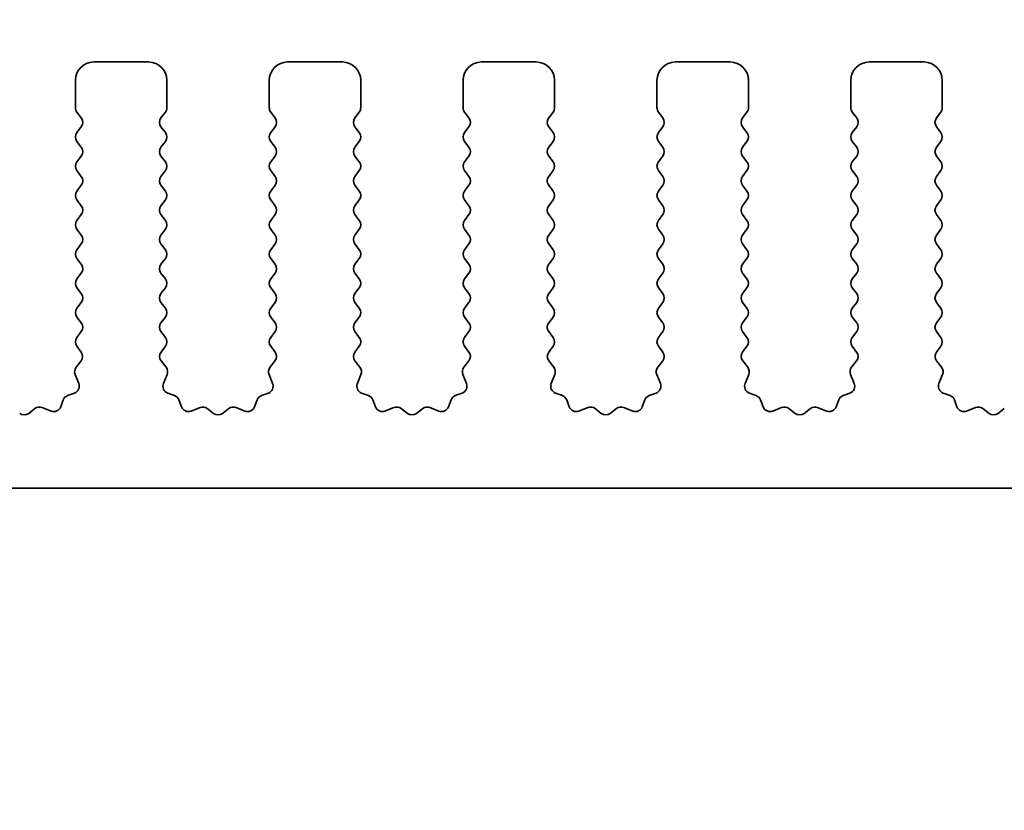
# Model space of a CAD drawing. Units: millimetres. Extents: x 0 to 7554, y 0 to 1124.
# Drawn here: x 3577 to 3604, y 639 to 660 of the extents above; entities that cross this region are included whole.
import ezdxf

# ---------------------------------------------------------------- set-up
doc = ezdxf.new("R2010")
doc.units = ezdxf.units.MM
doc.layers.add('Dimension (ISO)', color=7, linetype='Continuous', lineweight=18)
doc.layers.add('Visible (ISO)', color=7, linetype='Continuous', lineweight=35)
doc.styles.add('Note Text (TK)', font='MS PGothic.ttf')
doc.dimstyles.new('Default - Method 1b (TK)', dxfattribs={"dimscale": 3, "dimtxt": 2.5, "dimasz": 2.5, "dimexe": 1, "dimexo": 1.5, "dimgap": 1, "dimtad": 1, "dimtoh": 1, "dimrnd": 1e-08, "dimdsep": 46, "dimtxsty": 'Note Text (TK)', "dimcen": 0.09, "dimdle": 5, "dimclrd": 100, "dimclre": 100, "dimclrt": 7, "dimadec": 1, "dimazin": 1, "dimtfac": 1, "dimtmove": 0, "dimatfit": 3, "dimfxl": 1, "dimtolj": 1, "dimlwd": -1, "dimlwe": -1, "dimarcsym": 0})

# ---------------------------------------------------------------- blocks, each defined once
blk = doc.blocks.new('*D87')
at = {"layer": 'Defpoints', "color": 0}
for p in [(3678, 672.233), (3460, 652.233), (3678, 652.233)]:
    blk.add_point(p, dxfattribs=at)
at = {"layer": 'Dimension (ISO)', "color": 100}
for p, q in [((3460, 656.733), (3460, 675.233)), ((3678, 656.733), (3678, 675.233)), ((3467.5, 672.233), (3670.5, 672.233))]:
    blk.add_line(p, q, dxfattribs=at)
for points in [[(3467.5, 673.483), (3467.5, 670.983), (3460, 672.233)], [(3670.5, 673.483), (3670.5, 670.983), (3678, 672.233)]]:
    blk.add_solid(points, dxfattribs=at)
at = {"layer": 'Dimension (ISO)', "color": 7, "insert": (3561.351, 678.983), "char_height": 7.5, "attachment_point": 4, "style": 'Note Text (TK)'}
blk.add_mtext('\\A1;218', dxfattribs=at)
blk = doc.blocks.new('*D88')
at = {"layer": 'Defpoints', "color": 0}
for p in [(3684, 699.623), (3454, 651.623), (3684, 651.623)]:
    blk.add_point(p, dxfattribs=at)
at = {"layer": 'Dimension (ISO)', "color": 100}
for p, q in [((3454, 656.123), (3454, 702.623)), ((3684, 656.123), (3684, 702.623)), ((3461.5, 699.623), (3676.5, 699.623))]:
    blk.add_line(p, q, dxfattribs=at)
for points in [[(3461.5, 700.873), (3461.5, 698.373), (3454, 699.623)], [(3676.5, 700.873), (3676.5, 698.373), (3684, 699.623)]]:
    blk.add_solid(points, dxfattribs=at)
at = {"layer": 'Dimension (ISO)', "color": 7, "insert": (3561.287, 706.373), "char_height": 7.5, "attachment_point": 4, "style": 'Note Text (TK)'}
blk.add_mtext('\\A1;230', dxfattribs=at)
blk = doc.blocks.new('*D93')
at = {"layer": 'Defpoints', "color": 0}
for p in [(3478.3, 642.783), (3659.7, 642.783), (3659.7, 566.783)]:
    blk.add_point(p, dxfattribs=at)
at = {"layer": 'Dimension (ISO)', "color": 100}
for p, q in [((3478.3, 638.283), (3478.3, 563.783)), ((3659.7, 638.283), (3659.7, 563.783)), ((3485.8, 566.783), (3652.2, 566.783))]:
    blk.add_line(p, q, dxfattribs=at)
for points in [[(3485.8, 568.033), (3485.8, 565.533), (3478.3, 566.783)], [(3652.2, 568.033), (3652.2, 565.533), (3659.7, 566.783)]]:
    blk.add_solid(points, dxfattribs=at)
at = {"layer": 'Dimension (ISO)', "color": 7, "insert": (3557.729, 573.533), "char_height": 7.5, "attachment_point": 4, "style": 'Note Text (TK)'}
blk.add_mtext('\\A1;181.4', dxfattribs=at)
blk = doc.blocks.new('*D96')
at = {"layer": 'Defpoints', "color": 0}
for p in [(3473.5, 647.583), (3664.5, 647.583), (3664.5, 540.504)]:
    blk.add_point(p, dxfattribs=at)
at = {"layer": 'Dimension (ISO)', "color": 100}
for p, q in [((3473.5, 643.083), (3473.5, 537.504)), ((3664.5, 643.083), (3664.5, 537.504)), ((3481, 540.504), (3657, 540.504))]:
    blk.add_line(p, q, dxfattribs=at)
for points in [[(3481, 541.754), (3481, 539.254), (3473.5, 540.504)], [(3657, 541.754), (3657, 539.254), (3664.5, 540.504)]]:
    blk.add_solid(points, dxfattribs=at)
at = {"layer": 'Dimension (ISO)', "color": 7, "insert": (3562.416, 547.254), "char_height": 7.5, "attachment_point": 4, "style": 'Note Text (TK)'}
blk.add_mtext('\\A1;191', dxfattribs=at)

msp = doc.modelspace()

# ---------------------------------------------------------------- linework, layer by layer
at = {"layer": 'Visible (ISO)'}
for p, q in [((3580.35, 659.2327), (3578.85, 659.2327)), ((3585.65, 659.2327), (3584.15, 659.2327)), ((3590.95, 659.2327), (3589.45, 659.2327)), ((3596.25, 659.2327), (3594.75, 659.2327)), ((3601.55, 659.2327), (3600.05, 659.2327)), ((3578.35, 658.7327), (3578.35, 657.9827)), ((3580.85, 657.9827), (3580.85, 658.7327)), ((3583.65, 658.7327), (3583.65, 657.9827)), ((3586.15, 657.9827), (3586.15, 658.7327)), ((3588.95, 658.7327), (3588.95, 657.9827)), ((3591.45, 657.9827), (3591.45, 658.7327)), ((3594.25, 658.7327), (3594.25, 657.9827)), ((3596.75, 657.9827), (3596.75, 658.7327)), ((3599.55, 658.7327), (3599.55, 657.9827)), ((3602.05, 657.9827), (3602.05, 658.7327)), ((3578.39, 657.8627), (3578.51, 657.7027)), ((3580.69, 657.7027), (3580.81, 657.8627)), ((3583.69, 657.8627), (3583.81, 657.7027)), ((3585.99, 657.7027), (3586.11, 657.8627)), ((3588.99, 657.8627), (3589.11, 657.7027)), ((3591.29, 657.7027), (3591.41, 657.8627)), ((3594.29, 657.8627), (3594.41, 657.7027)), ((3596.59, 657.7027), (3596.71, 657.8627)), ((3599.59, 657.8627), (3599.71, 657.7027)), ((3601.89, 657.7027), (3602.01, 657.8627)), ((3578.51, 657.4627), (3578.39, 657.3027)), ((3580.81, 657.3027), (3580.69, 657.4627)), ((3583.81, 657.4627), (3583.69, 657.3027)), ((3586.11, 657.3027), (3585.99, 657.4627)), ((3589.11, 657.4627), (3588.99, 657.3027)), ((3591.41, 657.3027), (3591.29, 657.4627)), ((3594.41, 657.4627), (3594.29, 657.3027)), ((3596.71, 657.3027), (3596.59, 657.4627)), ((3599.71, 657.4627), (3599.59, 657.3027)), ((3602.01, 657.3027), (3601.89, 657.4627)), ((3578.39, 657.0627), (3578.51, 656.9027)), ((3580.69, 656.9027), (3580.81, 657.0627)), ((3583.69, 657.0627), (3583.81, 656.9027)), ((3585.99, 656.9027), (3586.11, 657.0627)), ((3588.99, 657.0627), (3589.11, 656.9027)), ((3591.29, 656.9027), (3591.41, 657.0627)), ((3594.29, 657.0627), (3594.41, 656.9027)), ((3596.59, 656.9027), (3596.71, 657.0627)), ((3599.59, 657.0627), (3599.71, 656.9027)), ((3601.89, 656.9027), (3602.01, 657.0627)), ((3578.51, 656.6627), (3578.39, 656.5027)), ((3580.81, 656.5027), (3580.69, 656.6627)), ((3583.81, 656.6627), (3583.69, 656.5027)), ((3586.11, 656.5027), (3585.99, 656.6627)), ((3589.11, 656.6627), (3588.99, 656.5027)), ((3591.41, 656.5027), (3591.29, 656.6627)), ((3594.41, 656.6627), (3594.29, 656.5027)), ((3596.71, 656.5027), (3596.59, 656.6627)), ((3599.71, 656.6627), (3599.59, 656.5027)), ((3602.01, 656.5027), (3601.89, 656.6627)), ((3578.39, 656.2627), (3578.51, 656.1027)), ((3580.69, 656.1027), (3580.81, 656.2627)), ((3583.69, 656.2627), (3583.81, 656.1027)), ((3585.99, 656.1027), (3586.11, 656.2627)), ((3588.99, 656.2627), (3589.11, 656.1027)), ((3591.29, 656.1027), (3591.41, 656.2627)), ((3594.29, 656.2627), (3594.41, 656.1027)), ((3596.59, 656.1027), (3596.71, 656.2627)), ((3599.59, 656.2627), (3599.71, 656.1027)), ((3601.89, 656.1027), (3602.01, 656.2627)), ((3578.51, 655.8627), (3578.39, 655.7027)), ((3580.81, 655.7027), (3580.69, 655.8627)), ((3583.81, 655.8627), (3583.69, 655.7027)), ((3586.11, 655.7027), (3585.99, 655.8627)), ((3589.11, 655.8627), (3588.99, 655.7027)), ((3591.41, 655.7027), (3591.29, 655.8627)), ((3594.41, 655.8627), (3594.29, 655.7027)), ((3596.71, 655.7027), (3596.59, 655.8627)), ((3599.71, 655.8627), (3599.59, 655.7027)), ((3602.01, 655.7027), (3601.89, 655.8627)), ((3578.39, 655.4627), (3578.51, 655.3027)), ((3580.69, 655.3027), (3580.81, 655.4627)), ((3583.69, 655.4627), (3583.81, 655.3027)), ((3585.99, 655.3027), (3586.11, 655.4627)), ((3588.99, 655.4627), (3589.11, 655.3027)), ((3591.29, 655.3027), (3591.41, 655.4627)), ((3594.29, 655.4627), (3594.41, 655.3027)), ((3596.59, 655.3027), (3596.71, 655.4627)), ((3599.59, 655.4627), (3599.71, 655.3027)), ((3601.89, 655.3027), (3602.01, 655.4627)), ((3578.51, 655.0627), (3578.39, 654.9027)), ((3580.81, 654.9027), (3580.69, 655.0627)), ((3583.81, 655.0627), (3583.69, 654.9027)), ((3586.11, 654.9027), (3585.99, 655.0627)), ((3589.11, 655.0627), (3588.99, 654.9027)), ((3591.41, 654.9027), (3591.29, 655.0627)), ((3594.41, 655.0627), (3594.29, 654.9027)), ((3596.71, 654.9027), (3596.59, 655.0627)), ((3599.71, 655.0627), (3599.59, 654.9027)), ((3602.01, 654.9027), (3601.89, 655.0627)), ((3578.39, 654.6627), (3578.51, 654.5027)), ((3580.69, 654.5027), (3580.81, 654.6627)), ((3583.69, 654.6627), (3583.81, 654.5027)), ((3585.99, 654.5027), (3586.11, 654.6627)), ((3588.99, 654.6627), (3589.11, 654.5027)), ((3591.29, 654.5027), (3591.41, 654.6627)), ((3594.29, 654.6627), (3594.41, 654.5027)), ((3596.59, 654.5027), (3596.71, 654.6627)), ((3599.59, 654.6627), (3599.71, 654.5027)), ((3601.89, 654.5027), (3602.01, 654.6627)), ((3578.51, 654.2627), (3578.39, 654.1027)), ((3580.81, 654.1027), (3580.69, 654.2627)), ((3583.81, 654.2627), (3583.69, 654.1027)), ((3586.11, 654.1027), (3585.99, 654.2627)), ((3589.11, 654.2627), (3588.99, 654.1027)), ((3591.41, 654.1027), (3591.29, 654.2627)), ((3594.41, 654.2627), (3594.29, 654.1027)), ((3596.71, 654.1027), (3596.59, 654.2627)), ((3599.71, 654.2627), (3599.59, 654.1027)), ((3602.01, 654.1027), (3601.89, 654.2627)), ((3578.39, 653.8627), (3578.51, 653.7027)), ((3580.69, 653.7027), (3580.81, 653.8627)), ((3583.69, 653.8627), (3583.81, 653.7027)), ((3585.99, 653.7027), (3586.11, 653.8627)), ((3588.99, 653.8627), (3589.11, 653.7027)), ((3591.29, 653.7027), (3591.41, 653.8627)), ((3594.29, 653.8627), (3594.41, 653.7027)), ((3596.59, 653.7027), (3596.71, 653.8627)), ((3599.59, 653.8627), (3599.71, 653.7027)), ((3601.89, 653.7027), (3602.01, 653.8627)), ((3578.51, 653.4627), (3578.39, 653.3027)), ((3580.81, 653.3027), (3580.69, 653.4627)), ((3583.81, 653.4627), (3583.69, 653.3027)), ((3586.11, 653.3027), (3585.99, 653.4627)), ((3589.11, 653.4627), (3588.99, 653.3027)), ((3591.41, 653.3027), (3591.29, 653.4627)), ((3594.41, 653.4627), (3594.29, 653.3027)), ((3596.71, 653.3027), (3596.59, 653.4627)), ((3599.71, 653.4627), (3599.59, 653.3027)), ((3602.01, 653.3027), (3601.89, 653.4627)), ((3578.39, 653.0627), (3578.51, 652.9027)), ((3580.69, 652.9027), (3580.81, 653.0627)), ((3583.69, 653.0627), (3583.81, 652.9027)), ((3585.99, 652.9027), (3586.11, 653.0627)), ((3588.99, 653.0627), (3589.11, 652.9027)), ((3591.29, 652.9027), (3591.41, 653.0627)), ((3594.29, 653.0627), (3594.41, 652.9027)), ((3596.59, 652.9027), (3596.71, 653.0627)), ((3599.59, 653.0627), (3599.71, 652.9027)), ((3601.89, 652.9027), (3602.01, 653.0627)), ((3578.51, 652.6627), (3578.39, 652.5027)), ((3580.81, 652.5027), (3580.69, 652.6627)), ((3583.81, 652.6627), (3583.69, 652.5027)), ((3586.11, 652.5027), (3585.99, 652.6627)), ((3589.11, 652.6627), (3588.99, 652.5027)), ((3591.41, 652.5027), (3591.29, 652.6627)), ((3594.41, 652.6627), (3594.29, 652.5027)), ((3596.71, 652.5027), (3596.59, 652.6627)), ((3599.71, 652.6627), (3599.59, 652.5027)), ((3602.01, 652.5027), (3601.89, 652.6627)), ((3578.39, 652.2627), (3578.51, 652.1027)), ((3580.69, 652.1027), (3580.81, 652.2627)), ((3583.69, 652.2627), (3583.81, 652.1027)), ((3585.99, 652.1027), (3586.11, 652.2627)), ((3588.99, 652.2627), (3589.11, 652.1027)), ((3591.29, 652.1027), (3591.41, 652.2627)), ((3594.29, 652.2627), (3594.41, 652.1027)), ((3596.59, 652.1027), (3596.71, 652.2627)), ((3599.59, 652.2627), (3599.71, 652.1027)), ((3601.89, 652.1027), (3602.01, 652.2627)), ((3578.51, 651.8627), (3578.39, 651.7027)), ((3580.81, 651.7027), (3580.69, 651.8627)), ((3583.81, 651.8627), (3583.69, 651.7027)), ((3586.11, 651.7027), (3585.99, 651.8627)), ((3589.11, 651.8627), (3588.99, 651.7027)), ((3591.41, 651.7027), (3591.29, 651.8627)), ((3594.41, 651.8627), (3594.29, 651.7027)), ((3596.71, 651.7027), (3596.59, 651.8627)), ((3599.71, 651.8627), (3599.59, 651.7027)), ((3602.01, 651.7027), (3601.89, 651.8627)), ((3578.39, 651.4627), (3578.5083, 651.3049)), ((3580.6917, 651.3049), (3580.81, 651.4627)), ((3583.69, 651.4627), (3583.8083, 651.3049)), ((3585.9917, 651.3049), (3586.11, 651.4627)), ((3588.99, 651.4627), (3589.1083, 651.3049)), ((3591.2917, 651.3049), (3591.41, 651.4627)), ((3594.29, 651.4627), (3594.4083, 651.3049)), ((3596.5917, 651.3049), (3596.71, 651.4627)), ((3599.59, 651.4627), (3599.7083, 651.3049)), ((3601.8917, 651.3049), (3602.01, 651.4627)), ((3578.5062, 651.0621), (3578.3706, 650.8879)), ((3580.8294, 650.8879), (3580.6938, 651.0621)), ((3583.8062, 651.0621), (3583.6706, 650.8879)), ((3586.1294, 650.8879), (3585.9938, 651.0621)), ((3589.1062, 651.0621), (3588.9706, 650.8879)), ((3591.4294, 650.8879), (3591.2938, 651.0621)), ((3594.4062, 651.0621), (3594.2706, 650.8879)), ((3596.7294, 650.8879), (3596.5938, 651.0621)), ((3599.7062, 651.0621), (3599.5706, 650.8879)), ((3602.0294, 650.8879), (3601.8938, 651.0621)), ((3578.343, 650.6904), (3578.4412, 650.4463)), ((3580.7587, 650.4463), (3580.857, 650.6904)), ((3583.643, 650.6904), (3583.7412, 650.4463)), ((3586.0587, 650.4463), (3586.157, 650.6904)), ((3588.943, 650.6904), (3589.0412, 650.4463)), ((3591.3587, 650.4463), (3591.457, 650.6904)), ((3594.243, 650.6904), (3594.3412, 650.4463)), ((3596.6587, 650.4463), (3596.757, 650.6904)), ((3599.543, 650.6904), (3599.6412, 650.4463)), ((3601.9587, 650.4463), (3602.057, 650.6904)), ((3578.3257, 650.1842), (3578.1365, 650.1136)), ((3581.0634, 650.1136), (3580.8743, 650.1842)), ((3583.6257, 650.1842), (3583.4365, 650.1136)), ((3586.3634, 650.1136), (3586.1743, 650.1842)), ((3588.9257, 650.1842), (3588.7365, 650.1136)), ((3591.6634, 650.1136), (3591.4743, 650.1842)), ((3594.2257, 650.1842), (3594.0365, 650.1136)), ((3596.9634, 650.1136), (3596.7743, 650.1842)), ((3599.5257, 650.1842), (3599.3365, 650.1136)), ((3602.2634, 650.1136), (3602.0743, 650.1842)), ((3578.0191, 649.9962), (3577.9485, 649.8071)), ((3581.2515, 649.8071), (3581.1809, 649.9962)), ((3583.3191, 649.9962), (3583.2485, 649.8071)), ((3586.5515, 649.8071), (3586.4809, 649.9962)), ((3588.6191, 649.9962), (3588.5485, 649.8071)), ((3591.8515, 649.8071), (3591.7809, 649.9962)), ((3593.9191, 649.9962), (3593.8485, 649.8071)), ((3597.1515, 649.8071), (3597.0809, 649.9962)), ((3599.2191, 649.9962), (3599.1485, 649.8071)), ((3602.4515, 649.8071), (3602.3809, 649.9962)), ((3577.2448, 649.7621), (3577.0728, 649.6283)), ((3577.6865, 649.6915), (3577.4423, 649.7898)), ((3581.7577, 649.7898), (3581.5135, 649.6915)), ((3582.1272, 649.6283), (3581.9552, 649.7621)), ((3582.5448, 649.7621), (3582.3728, 649.6283)), ((3582.9865, 649.6915), (3582.7423, 649.7898)), ((3587.0577, 649.7898), (3586.8135, 649.6915)), ((3587.4272, 649.6283), (3587.2552, 649.7621)), ((3587.8448, 649.7621), (3587.6728, 649.6283)), ((3588.2865, 649.6915), (3588.0423, 649.7898)), ((3592.3577, 649.7898), (3592.1135, 649.6915)), ((3592.7272, 649.6283), (3592.5552, 649.7621)), ((3593.1448, 649.7621), (3592.9728, 649.6283)), ((3593.5865, 649.6915), (3593.3423, 649.7898)), ((3597.6577, 649.7898), (3597.4135, 649.6915)), ((3598.0272, 649.6283), (3597.8552, 649.7621)), ((3598.4448, 649.7621), (3598.2728, 649.6283)), ((3598.8865, 649.6915), (3598.6423, 649.7898)), ((3602.9577, 649.7898), (3602.7135, 649.6915)), ((3603.3272, 649.6283), (3603.1552, 649.7621)), ((3603.7448, 649.7621), (3603.5728, 649.6283)), ((3478.8, 647.5827), (3659.2, 647.5827))]:
    msp.add_line(p, q, dxfattribs=at)
for centre, radius, start, end in [((3578.85, 658.7327), 0.5, 90, 180), ((3580.35, 658.7327), 0.5, 0, 90), ((3584.15, 658.7327), 0.5, 90, 180), ((3585.65, 658.7327), 0.5, 0, 90), ((3589.45, 658.7327), 0.5, 90, 180), ((3590.95, 658.7327), 0.5, 0, 90), ((3594.75, 658.7327), 0.5, 90, 180), ((3596.25, 658.7327), 0.5, 0, 90), ((3600.05, 658.7327), 0.5, 90, 180), ((3601.55, 658.7327), 0.5, 0, 90), ((3578.55, 657.9827), 0.2, 180, 216.8699), ((3580.65, 657.9827), 0.2, 323.1301, 0), ((3583.85, 657.9827), 0.2, 180, 216.8699), ((3585.95, 657.9827), 0.2, 323.1301, 0), ((3589.15, 657.9827), 0.2, 180, 216.8699), ((3591.25, 657.9827), 0.2, 323.1301, 0), ((3594.45, 657.9827), 0.2, 180, 216.8699), ((3596.55, 657.9827), 0.2, 323.1301, 0), ((3599.75, 657.9827), 0.2, 180, 216.8699), ((3601.85, 657.9827), 0.2, 323.1301, 0), ((3578.35, 657.5827), 0.2, 323.1301, 36.8699), ((3580.85, 657.5827), 0.2, 143.1301, 216.8699), ((3583.65, 657.5827), 0.2, 323.1301, 36.8699), ((3586.15, 657.5827), 0.2, 143.1301, 216.8699), ((3588.95, 657.5827), 0.2, 323.1301, 36.8699), ((3591.45, 657.5827), 0.2, 143.1301, 216.8699), ((3594.25, 657.5827), 0.2, 323.1301, 36.8699), ((3596.75, 657.5827), 0.2, 143.1301, 216.8699), ((3599.55, 657.5827), 0.2, 323.1301, 36.8699), ((3602.05, 657.5827), 0.2, 143.1301, 216.8699), ((3578.55, 657.1827), 0.2, 143.1301, 216.8699), ((3580.65, 657.1827), 0.2, 323.1301, 36.8699), ((3583.85, 657.1827), 0.2, 143.1301, 216.8699), ((3585.95, 657.1827), 0.2, 323.1301, 36.8699), ((3589.15, 657.1827), 0.2, 143.1301, 216.8699), ((3591.25, 657.1827), 0.2, 323.1301, 36.8699), ((3594.45, 657.1827), 0.2, 143.1301, 216.8699), ((3596.55, 657.1827), 0.2, 323.1301, 36.8699), ((3599.75, 657.1827), 0.2, 143.1301, 216.8699), ((3601.85, 657.1827), 0.2, 323.1301, 36.8699), ((3578.35, 656.7827), 0.2, 323.1301, 36.8699), ((3580.85, 656.7827), 0.2, 143.1301, 216.8699), ((3583.65, 656.7827), 0.2, 323.1301, 36.8699), ((3586.15, 656.7827), 0.2, 143.1301, 216.8699), ((3588.95, 656.7827), 0.2, 323.1301, 36.8699), ((3591.45, 656.7827), 0.2, 143.1301, 216.8699), ((3594.25, 656.7827), 0.2, 323.1301, 36.8699), ((3596.75, 656.7827), 0.2, 143.1301, 216.8699), ((3599.55, 656.7827), 0.2, 323.1301, 36.8699), ((3602.05, 656.7827), 0.2, 143.1301, 216.8699), ((3578.55, 656.3827), 0.2, 143.1301, 216.8699), ((3580.65, 656.3827), 0.2, 323.1301, 36.8699), ((3583.85, 656.3827), 0.2, 143.1301, 216.8699), ((3585.95, 656.3827), 0.2, 323.1301, 36.8699), ((3589.15, 656.3827), 0.2, 143.1301, 216.8699), ((3591.25, 656.3827), 0.2, 323.1301, 36.8699), ((3594.45, 656.3827), 0.2, 143.1301, 216.8699), ((3596.55, 656.3827), 0.2, 323.1301, 36.8699), ((3599.75, 656.3827), 0.2, 143.1301, 216.8699), ((3601.85, 656.3827), 0.2, 323.1301, 36.8699), ((3578.35, 655.9827), 0.2, 323.1301, 36.8699), ((3580.85, 655.9827), 0.2, 143.1301, 216.8699), ((3583.65, 655.9827), 0.2, 323.1301, 36.8699), ((3586.15, 655.9827), 0.2, 143.1301, 216.8699), ((3588.95, 655.9827), 0.2, 323.1301, 36.8699), ((3591.45, 655.9827), 0.2, 143.1301, 216.8699), ((3594.25, 655.9827), 0.2, 323.1301, 36.8699), ((3596.75, 655.9827), 0.2, 143.1301, 216.8699), ((3599.55, 655.9827), 0.2, 323.1301, 36.8699), ((3602.05, 655.9827), 0.2, 143.1301, 216.8699), ((3578.55, 655.5827), 0.2, 143.1301, 216.8699), ((3580.65, 655.5827), 0.2, 323.1301, 36.8699), ((3583.85, 655.5827), 0.2, 143.1301, 216.8699), ((3585.95, 655.5827), 0.2, 323.1301, 36.8699), ((3589.15, 655.5827), 0.2, 143.1301, 216.8699), ((3591.25, 655.5827), 0.2, 323.1301, 36.8699), ((3594.45, 655.5827), 0.2, 143.1301, 216.8699), ((3596.55, 655.5827), 0.2, 323.1301, 36.8699), ((3599.75, 655.5827), 0.2, 143.1301, 216.8699), ((3601.85, 655.5827), 0.2, 323.1301, 36.8699), ((3578.35, 655.1827), 0.2, 323.1301, 36.8699), ((3580.85, 655.1827), 0.2, 143.1301, 216.8699), ((3583.65, 655.1827), 0.2, 323.1301, 36.8699), ((3586.15, 655.1827), 0.2, 143.1301, 216.8699), ((3588.95, 655.1827), 0.2, 323.1301, 36.8699), ((3591.45, 655.1827), 0.2, 143.1301, 216.8699), ((3594.25, 655.1827), 0.2, 323.1301, 36.8699), ((3596.75, 655.1827), 0.2, 143.1301, 216.8699), ((3599.55, 655.1827), 0.2, 323.1301, 36.8699), ((3602.05, 655.1827), 0.2, 143.1301, 216.8699), ((3578.55, 654.7827), 0.2, 143.1301, 216.8699), ((3580.65, 654.7827), 0.2, 323.1301, 36.8699), ((3583.85, 654.7827), 0.2, 143.1301, 216.8699), ((3585.95, 654.7827), 0.2, 323.1301, 36.8699), ((3589.15, 654.7827), 0.2, 143.1301, 216.8699), ((3591.25, 654.7827), 0.2, 323.1301, 36.8699), ((3594.45, 654.7827), 0.2, 143.1301, 216.8699), ((3596.55, 654.7827), 0.2, 323.1301, 36.8699), ((3599.75, 654.7827), 0.2, 143.1301, 216.8699), ((3601.85, 654.7827), 0.2, 323.1301, 36.8699), ((3578.35, 654.3827), 0.2, 323.1301, 36.8699), ((3580.85, 654.3827), 0.2, 143.1301, 216.8699), ((3583.65, 654.3827), 0.2, 323.1301, 36.8699), ((3586.15, 654.3827), 0.2, 143.1301, 216.8699), ((3588.95, 654.3827), 0.2, 323.1301, 36.8699), ((3591.45, 654.3827), 0.2, 143.1301, 216.8699), ((3594.25, 654.3827), 0.2, 323.1301, 36.8699), ((3596.75, 654.3827), 0.2, 143.1301, 216.8699), ((3599.55, 654.3827), 0.2, 323.1301, 36.8699), ((3602.05, 654.3827), 0.2, 143.1301, 216.8699), ((3578.55, 653.9827), 0.2, 143.1301, 216.8699), ((3580.65, 653.9827), 0.2, 323.1301, 36.8699), ((3583.85, 653.9827), 0.2, 143.1301, 216.8699), ((3585.95, 653.9827), 0.2, 323.1301, 36.8699), ((3589.15, 653.9827), 0.2, 143.1301, 216.8699), ((3591.25, 653.9827), 0.2, 323.1301, 36.8699), ((3594.45, 653.9827), 0.2, 143.1301, 216.8699), ((3596.55, 653.9827), 0.2, 323.1301, 36.8699), ((3599.75, 653.9827), 0.2, 143.1301, 216.8699), ((3601.85, 653.9827), 0.2, 323.1301, 36.8699), ((3578.35, 653.5827), 0.2, 323.1301, 36.8699), ((3580.85, 653.5827), 0.2, 143.1301, 216.8699), ((3583.65, 653.5827), 0.2, 323.1301, 36.8699), ((3586.15, 653.5827), 0.2, 143.1301, 216.8699), ((3588.95, 653.5827), 0.2, 323.1301, 36.8699), ((3591.45, 653.5827), 0.2, 143.1301, 216.8699), ((3594.25, 653.5827), 0.2, 323.1301, 36.8699), ((3596.75, 653.5827), 0.2, 143.1301, 216.8699), ((3599.55, 653.5827), 0.2, 323.1301, 36.8699), ((3602.05, 653.5827), 0.2, 143.1301, 216.8699), ((3578.55, 653.1827), 0.2, 143.1301, 216.8699), ((3580.65, 653.1827), 0.2, 323.1301, 36.8699), ((3583.85, 653.1827), 0.2, 143.1301, 216.8699), ((3585.95, 653.1827), 0.2, 323.1301, 36.8699), ((3589.15, 653.1827), 0.2, 143.1301, 216.8699), ((3591.25, 653.1827), 0.2, 323.1301, 36.8699), ((3594.45, 653.1827), 0.2, 143.1301, 216.8699), ((3596.55, 653.1827), 0.2, 323.1301, 36.8699), ((3599.75, 653.1827), 0.2, 143.1301, 216.8699), ((3601.85, 653.1827), 0.2, 323.1301, 36.8699), ((3578.35, 652.7827), 0.2, 323.1301, 36.8699), ((3580.85, 652.7827), 0.2, 143.1301, 216.8699), ((3583.65, 652.7827), 0.2, 323.1301, 36.8699), ((3586.15, 652.7827), 0.2, 143.1301, 216.8699), ((3588.95, 652.7827), 0.2, 323.1301, 36.8699), ((3591.45, 652.7827), 0.2, 143.1301, 216.8699), ((3594.25, 652.7827), 0.2, 323.1301, 36.8699), ((3596.75, 652.7827), 0.2, 143.1301, 216.8699), ((3599.55, 652.7827), 0.2, 323.1301, 36.8699), ((3602.05, 652.7827), 0.2, 143.1301, 216.8699), ((3578.55, 652.3827), 0.2, 143.1301, 216.8699), ((3580.65, 652.3827), 0.2, 323.1301, 36.8699), ((3583.85, 652.3827), 0.2, 143.1301, 216.8699), ((3585.95, 652.3827), 0.2, 323.1301, 36.8699), ((3589.15, 652.3827), 0.2, 143.1301, 216.8699), ((3591.25, 652.3827), 0.2, 323.1301, 36.8699), ((3594.45, 652.3827), 0.2, 143.1301, 216.8699), ((3596.55, 652.3827), 0.2, 323.1301, 36.8699), ((3599.75, 652.3827), 0.2, 143.1301, 216.8699), ((3601.85, 652.3827), 0.2, 323.1301, 36.8699), ((3578.35, 651.9827), 0.2, 323.1301, 36.8699), ((3580.85, 651.9827), 0.2, 143.1301, 216.8699), ((3583.65, 651.9827), 0.2, 323.1301, 36.8699), ((3586.15, 651.9827), 0.2, 143.1301, 216.8699), ((3588.95, 651.9827), 0.2, 323.1301, 36.8699), ((3591.45, 651.9827), 0.2, 143.1301, 216.8699), ((3594.25, 651.9827), 0.2, 323.1301, 36.8699), ((3596.75, 651.9827), 0.2, 143.1301, 216.8699), ((3599.55, 651.9827), 0.2, 323.1301, 36.8699), ((3602.05, 651.9827), 0.2, 143.1301, 216.8699), ((3578.55, 651.5827), 0.2, 143.1301, 216.8699), ((3580.65, 651.5827), 0.2, 323.1301, 36.8699), ((3583.85, 651.5827), 0.2, 143.1301, 216.8699), ((3585.95, 651.5827), 0.2, 323.1301, 36.8699), ((3589.15, 651.5827), 0.2, 143.1301, 216.8699), ((3591.25, 651.5827), 0.2, 323.1301, 36.8699), ((3594.45, 651.5827), 0.2, 143.1301, 216.8699), ((3596.55, 651.5827), 0.2, 323.1301, 36.8699), ((3599.75, 651.5827), 0.2, 143.1301, 216.8699), ((3601.85, 651.5827), 0.2, 323.1301, 36.8699), ((3578.3483, 651.1849), 0.2, 322.11819, 36.8699), ((3580.8517, 651.1849), 0.2, 143.1301, 217.88181), ((3583.6483, 651.1849), 0.2, 322.11819, 36.8699), ((3586.1517, 651.1849), 0.2, 143.1301, 217.88181), ((3588.9483, 651.1849), 0.2, 322.11819, 36.8699), ((3591.4517, 651.1849), 0.2, 143.1301, 217.88181), ((3594.2483, 651.1849), 0.2, 322.11819, 36.8699), ((3596.7517, 651.1849), 0.2, 143.1301, 217.88181), ((3599.5483, 651.1849), 0.2, 322.11819, 36.8699), ((3602.0517, 651.1849), 0.2, 143.1301, 217.88181), ((3578.5285, 650.7651), 0.2, 142.11819, 201.93022), ((3580.6715, 650.7651), 0.2, 338.06978, 37.88181), ((3583.8285, 650.7651), 0.2, 142.11819, 201.93022), ((3585.9715, 650.7651), 0.2, 338.06978, 37.88181), ((3589.1285, 650.7651), 0.2, 142.11819, 201.93022), ((3591.2715, 650.7651), 0.2, 338.06978, 37.88181), ((3594.4285, 650.7651), 0.2, 142.11819, 201.93022), ((3596.5715, 650.7651), 0.2, 338.06978, 37.88181), ((3599.7285, 650.7651), 0.2, 142.11819, 201.93022), ((3601.8715, 650.7651), 0.2, 338.06978, 37.88181), ((3578.2557, 650.3716), 0.2, 290.46977, 21.93022), ((3580.9443, 650.3716), 0.2, 158.06978, 249.53023), ((3583.5557, 650.3716), 0.2, 290.46977, 21.93022), ((3586.2443, 650.3716), 0.2, 158.06978, 249.53023), ((3588.8557, 650.3716), 0.2, 290.46977, 21.93022), ((3591.5443, 650.3716), 0.2, 158.06978, 249.53023), ((3594.1557, 650.3716), 0.2, 290.46977, 21.93022), ((3596.8443, 650.3716), 0.2, 158.06978, 249.53023), ((3599.4557, 650.3716), 0.2, 290.46977, 21.93022), ((3602.1443, 650.3716), 0.2, 158.06978, 249.53023), ((3578.2065, 649.9262), 0.2, 110.46977, 159.53023), ((3580.9935, 649.9262), 0.2, 20.46977, 69.53023), ((3583.5065, 649.9262), 0.2, 110.46977, 159.53023), ((3586.2935, 649.9262), 0.2, 20.46977, 69.53023), ((3588.8065, 649.9262), 0.2, 110.46977, 159.53023), ((3591.5935, 649.9262), 0.2, 20.46977, 69.53023), ((3594.1065, 649.9262), 0.2, 110.46977, 159.53023), ((3596.8935, 649.9262), 0.2, 20.46977, 69.53023), ((3599.4065, 649.9262), 0.2, 110.46977, 159.53023), ((3602.1935, 649.9262), 0.2, 20.46977, 69.53023), ((3577.3676, 649.6042), 0.2, 68.06978, 127.88181), ((3577.7612, 649.877), 0.2, 248.06978, 339.53023), ((3581.4388, 649.877), 0.2, 200.46977, 291.93022), ((3581.8324, 649.6042), 0.2, 52.11819, 111.93022), ((3582.6676, 649.6042), 0.2, 68.06978, 127.88181), ((3583.0612, 649.877), 0.2, 248.06978, 339.53023), ((3586.7388, 649.877), 0.2, 200.46977, 291.93022), ((3587.1324, 649.6042), 0.2, 52.11819, 111.93022), ((3587.9676, 649.6042), 0.2, 68.06978, 127.88181), ((3588.3612, 649.877), 0.2, 248.06978, 339.53023), ((3592.0388, 649.877), 0.2, 200.46977, 291.93022), ((3592.4324, 649.6042), 0.2, 52.11819, 111.93022), ((3593.2676, 649.6042), 0.2, 68.06978, 127.88181), ((3593.6612, 649.877), 0.2, 248.06978, 339.53023), ((3597.3388, 649.877), 0.2, 200.46977, 291.93022), ((3597.7324, 649.6042), 0.2, 52.11819, 111.93022), ((3598.5676, 649.6042), 0.2, 68.06978, 127.88181), ((3598.9612, 649.877), 0.2, 248.06978, 339.53023), ((3602.6388, 649.877), 0.2, 200.46977, 291.93022), ((3603.0324, 649.6042), 0.2, 52.11819, 111.93022), ((3576.95, 649.7861), 0.2, 232.11819, 307.88181), ((3582.25, 649.7861), 0.2, 232.11819, 307.88181), ((3587.55, 649.7861), 0.2, 232.11819, 307.88181), ((3592.85, 649.7861), 0.2, 232.11819, 307.88181), ((3598.15, 649.7861), 0.2, 232.11819, 307.88181), ((3603.45, 649.7861), 0.2, 232.11819, 307.88181)]:
    msp.add_arc(centre, radius, start, end, dxfattribs=at)

# ---------------------------------------------------------------- dimensions: what is measured, and where the dimension line sits
at = {"layer": 'Dimension (ISO)', "color": 100}
for base, p1, p2, picture, middle in [((3684, 699.6229), (3454, 651.6229), (3684, 651.6229), '*D88', (3569, 699.6229)), ((3678, 672.2327), (3460, 652.2327), (3678, 652.2327), '*D87', (3569, 672.2327)), ((3664.5, 540.5039), (3473.5, 647.5827), (3664.5, 647.5827), '*D96', (3569, 540.5039))]:
    dim = msp.add_linear_dim(base=base, p1=p1, p2=p2, angle=180, dimstyle='Default - Method 1b (TK)', override={"dimtoh": 0, "dimdec": 2, "dimtp": 0, "dimtm": 0, "dimtdec": 2, "dimtofl": 0, "dimatfit": 1}, dxfattribs=at)
    dim.commit()
    dim.dimension.update_dxf_attribs({"geometry": picture, "text_midpoint": middle, "dimtype": 160})
dim = msp.add_linear_dim(base=(3659.7, 566.7827), p1=(3478.3, 642.7827), p2=(3659.7, 642.7827), dimstyle='Default - Method 1b (TK)', override={"dimtoh": 0, "dimdec": 2, "dimtp": 0, "dimtm": 0, "dimtdec": 2, "dimtofl": 0, "dimatfit": 1}, dxfattribs=at)
dim.commit()
dim.dimension.update_dxf_attribs({"geometry": '*D93', "text_midpoint": (3569, 566.7827), "dimtype": 160})

doc.saveas('drawing.dxf')
